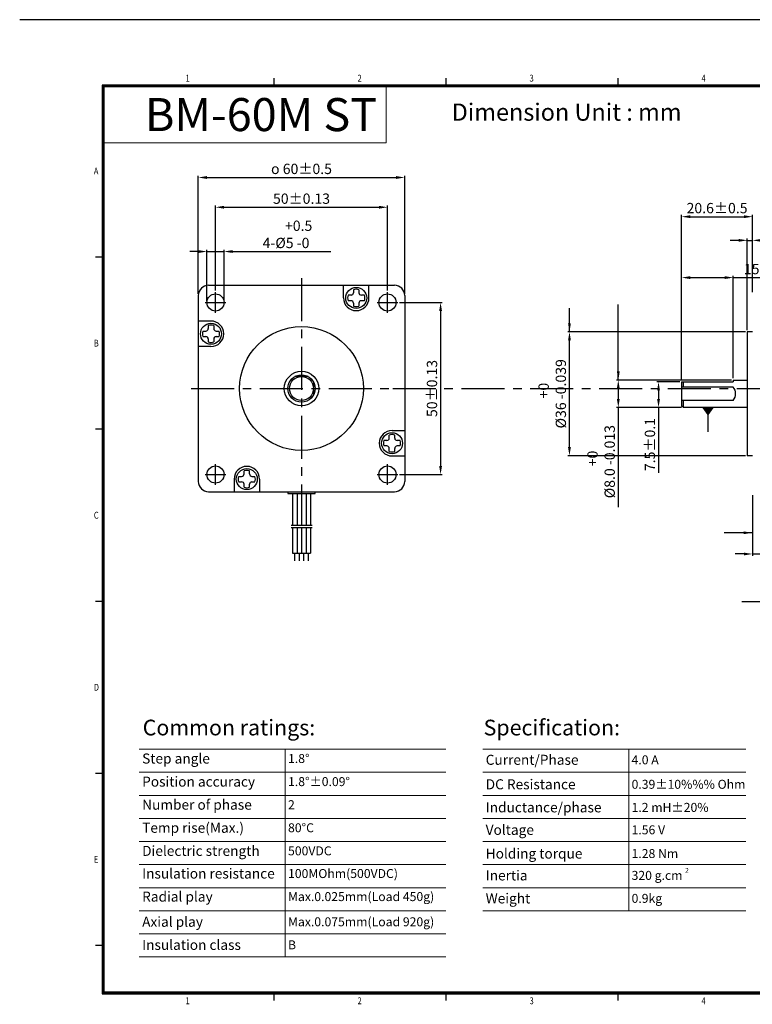
# Model space of a CAD drawing. Extents: x 336 to 756, y -78 to 219.
# Drawn here: x 336 to 549, y -67 to 219 of the extents above; entities that cross this region are included whole.
import ezdxf

# ---------------------------------------------------------------- set-up
doc = ezdxf.new("R2010")
doc.units = 0
doc.header["$MEASUREMENT"] = 0
doc.header["$PDMODE"] = 2
doc.header["$PDSIZE"] = -0.01
doc.linetypes.add('CENTER', pattern=[2, 1.25, -0.25, 0.25, -0.25])
doc.linetypes.add('HS', pattern=[0])
doc.layers.get('0').update_dxf_attribs({"linetype": 'CONTINUOUS'})
doc.layers.get('Defpoints').update_dxf_attribs({"linetype": 'CONTINUOUS'})
for name, color, linetype, lineweight in [('3', 5, 'CONTINUOUS', 18), ('4', 1, 'CONTINUOUS', 18), ('\\M+5B4D6\\M+5CAB5\\M+5CFDF', 7, 'CONTINUOUS', 25)]:
    doc.layers.add(name, color=color, linetype=linetype, lineweight=lineweight)
doc.layers.add('DIM', color=3, linetype='CONTINUOUS')
doc.layers.add('SHEET', color=1, linetype='CONTINUOUS')
doc.styles.add('SHEET1', font='ROMANS.SHX', dxfattribs={"width": 0.8, "height": 3})
doc.styles.get("Standard").update_dxf_attribs({"font": 'txt.shx', "bigfont": 'whgtxt.shx'})
doc.styles.add('WMF-Arial0', font='ARIALBD.TTF')
doc.styles.add('WMF-Arial1', font='ARIAL.TTF')
doc.dimstyles.get("Standard").update_dxf_attribs({"dimscale": 0, "dimtxt": 3, "dimasz": 2.5, "dimexe": 0.125, "dimexo": 0.0625, "dimgap": 0.6, "dimtad": 1, "dimdec": 4, "dimzin": 0, "dimdsep": 46, "dimtxsty": 'Standard', "dimcen": 0, "dimclrd": 256, "dimclre": 256, "dimclrt": 256, "dimadec": 0, "dimazin": 0, "dimtp": 0.005, "dimtm": -0.005, "dimtfac": 1, "dimtdec": 4, "dimtmove": 0, "dimatfit": 3, "dimfxl": 0, "dimtolj": 1, "dimtzin": 0, "dimarcsym": 0})

# ---------------------------------------------------------------- blocks, each defined once
blk = doc.blocks.new('*D54')
at = {"layer": 'Defpoints', "color": 0}
for p in [(447.65, 173.61), (387.65, 139.3), (447.65, 139.3)]:
    blk.add_point(p, dxfattribs=at)
at = {"layer": 'DIM', "color": 8, "lineweight": -2}
for p, q in [((387.65, 139.8), (387.65, 174.11)), ((390.15, 173.61), (445.15, 173.61)), ((447.65, 139.8), (447.65, 174.11))]:
    blk.add_line(p, q, dxfattribs=at)
at = {"layer": 'DIM', "color": 8}
for points in [[(390.15, 174.03), (390.15, 173.2), (387.65, 173.61)], [(445.15, 174.03), (445.15, 173.2), (447.65, 173.61)]]:
    blk.add_solid(points, dxfattribs=at)
at = {"layer": 'DIM', "insert": (417.65, 176.11), "char_height": 3, "attachment_point": 5}
blk.add_mtext('\\A1;{\\Famgdt;o} 60±0.5', dxfattribs=at)
blk = doc.blocks.new('*D59')
at = {"layer": 'Defpoints', "color": 0}
for p in [(442.65, 164.96), (392.65, 140.3), (442.65, 140.3)]:
    blk.add_point(p, dxfattribs=at)
at = {"layer": 'DIM', "color": 8, "lineweight": -2}
for p, q in [((392.65, 140.8), (392.65, 165.46)), ((395.15, 164.96), (440.15, 164.96)), ((442.65, 140.8), (442.65, 165.46))]:
    blk.add_line(p, q, dxfattribs=at)
at = {"layer": 'DIM', "color": 8}
for points in [[(395.15, 165.38), (395.15, 164.55), (392.65, 164.96)], [(440.15, 165.38), (440.15, 164.55), (442.65, 164.96)]]:
    blk.add_solid(points, dxfattribs=at)
at = {"layer": 'DIM', "insert": (417.65, 167.46), "char_height": 3, "attachment_point": 5}
blk.add_mtext('\\A1;50±0.13', dxfattribs=at)
blk = doc.blocks.new('*D60')
at = {"layer": 'Defpoints', "color": 0}
for p in [(395.15, 152.09), (390.15, 137.3), (395.15, 137.3)]:
    blk.add_point(p, dxfattribs=at)
at = {"layer": 'DIM', "color": 8, "lineweight": -2}
for p, q in [((387.65, 152.09), (385.15, 152.09)), ((390.15, 137.8), (390.15, 152.59)), ((390.15, 152.09), (395.15, 152.09)), ((395.15, 137.8), (395.15, 152.59)), ((397.65, 152.09), (426.15, 152.09))]:
    blk.add_line(p, q, dxfattribs=at)
at = {"layer": 'DIM', "color": 8}
for points in [[(387.65, 152.51), (387.65, 151.68), (390.15, 152.09)], [(397.65, 152.51), (397.65, 151.68), (395.15, 152.09)]]:
    blk.add_solid(points, dxfattribs=at)
at = {"layer": 'DIM', "color": 3, "insert": (413.15, 157.09), "char_height": 3, "attachment_point": 5}
blk.add_mtext('\\A1;        +0.5\\P4-%%c5 -0', dxfattribs=at)
blk = doc.blocks.new('*D61')
at = {"layer": 'Defpoints', "color": 0}
for p in [(528.15, 114.27), (521.44, 106.77), (528.65, 106.77)]:
    blk.add_point(p, dxfattribs=at)
at = {"layer": 'DIM', "color": 8, "lineweight": -2}
for p, q in [((527.65, 114.27), (520.94, 114.27)), ((521.44, 111.77), (521.44, 109.27)), ((528.15, 106.77), (520.94, 106.77)), ((521.44, 106.77), (521.44, 87.77))]:
    blk.add_line(p, q, dxfattribs=at)
at = {"layer": 'DIM', "color": 8}
for points in [[(521.02, 111.77), (521.85, 111.77), (521.44, 114.27)], [(521.02, 109.27), (521.85, 109.27), (521.44, 106.77)]]:
    blk.add_solid(points, dxfattribs=at)
at = {"layer": 'DIM', "insert": (518.94, 96.02), "char_height": 3, "attachment_point": 5, "rotation": 90}
blk.add_mtext('\\A1;7.5±0.1', dxfattribs=at)
blk = doc.blocks.new('*D62')
at = {"layer": 'Defpoints', "color": 0}
for p in [(543.15, 114.77), (509.74, 106.77), (528.65, 106.77)]:
    blk.add_point(p, dxfattribs=at)
at = {"layer": 'DIM', "color": 8, "lineweight": -2}
for p, q in [((542.65, 114.77), (509.24, 114.77)), ((509.74, 112.27), (509.74, 109.27)), ((528.15, 106.77), (509.24, 106.77)), ((509.74, 106.77), (509.74, 77.83))]:
    blk.add_line(p, q, dxfattribs=at)
at = {"layer": 'DIM', "color": 8}
for points in [[(509.32, 112.27), (510.15, 112.27), (509.74, 114.77)], [(509.32, 109.27), (510.15, 109.27), (509.74, 106.77)]]:
    blk.add_solid(points, dxfattribs=at)
at = {"layer": 'DIM', "insert": (504.74, 91.05), "char_height": 3, "attachment_point": 5, "rotation": 90}
blk.add_mtext('\\A1;  +0\\P%%c8.0 -0.013', dxfattribs=at)
blk = doc.blocks.new('*D63')
at = {"layer": 'Defpoints', "color": 0}
for p in [(543.15, 144.52), (543.15, 114.77), (528.15, 114.27)]:
    blk.add_point(p, dxfattribs=at)
at = {"layer": 'DIM', "color": 8, "lineweight": -2}
for p, q in [((528.15, 114.77), (528.15, 145.02)), ((530.65, 144.52), (540.65, 144.52)), ((543.15, 115.27), (543.15, 145.02)), ((543.15, 144.52), (561.15, 144.52))]:
    blk.add_line(p, q, dxfattribs=at)
at = {"layer": 'DIM', "color": 8}
for points in [[(530.65, 144.94), (530.65, 144.11), (528.15, 144.52)], [(540.65, 144.94), (540.65, 144.11), (543.15, 144.52)]]:
    blk.add_solid(points, dxfattribs=at)
at = {"layer": 'DIM', "color": 3, "insert": (553.4, 147.02), "char_height": 3, "attachment_point": 5}
blk.add_mtext('\\A1;15±0.2', dxfattribs=at)
blk = doc.blocks.new('*D64')
at = {"layer": 'Defpoints', "color": 0}
for p in [(548.75, 162.22), (548.75, 139.77), (528.15, 114.27)]:
    blk.add_point(p, dxfattribs=at)
at = {"layer": 'DIM', "color": 8, "lineweight": -2}
for p, q in [((528.15, 114.77), (528.15, 162.72)), ((530.65, 162.22), (546.25, 162.22)), ((548.75, 140.27), (548.75, 162.72))]:
    blk.add_line(p, q, dxfattribs=at)
at = {"layer": 'DIM', "color": 8}
for points in [[(530.65, 162.64), (530.65, 161.81), (528.15, 162.22)], [(546.25, 162.64), (546.25, 161.81), (548.75, 162.22)]]:
    blk.add_solid(points, dxfattribs=at)
at = {"layer": 'DIM', "insert": (538.45, 164.72), "char_height": 3, "attachment_point": 5}
blk.add_mtext('\\A1;20.6±0.5', dxfattribs=at)
blk = doc.blocks.new('*D65')
at = {"layer": 'Defpoints', "color": 0}
for p in [(495.54, 128.77), (547.25, 128.77), (547.25, 92.77)]:
    blk.add_point(p, dxfattribs=at)
at = {"layer": 'DIM', "color": 8, "lineweight": -2}
for p, q in [((546.75, 128.77), (495.04, 128.77)), ((495.54, 95.27), (495.54, 126.27)), ((546.75, 92.77), (495.04, 92.77))]:
    blk.add_line(p, q, dxfattribs=at)
at = {"layer": 'DIM', "color": 8}
for points in [[(495.13, 126.27), (495.96, 126.27), (495.54, 128.77)], [(495.13, 95.27), (495.96, 95.27), (495.54, 92.77)]]:
    blk.add_solid(points, dxfattribs=at)
at = {"layer": 'DIM', "insert": (490.54, 110.77), "char_height": 3, "attachment_point": 5, "rotation": 90}
blk.add_mtext('\\A1;  +0 \\P%%c36 -0.039', dxfattribs=at)
blk = doc.blocks.new('*D66')
at = {"layer": 'Defpoints', "color": 0}
for p in [(548.75, 155.35), (548.75, 139.77), (547.25, 128.77)]:
    blk.add_point(p, dxfattribs=at)
at = {"layer": 'DIM', "color": 8, "lineweight": -2}
for p, q in [((544.75, 155.35), (542.25, 155.35)), ((547.25, 129.27), (547.25, 155.85)), ((547.25, 155.35), (548.75, 155.35)), ((548.75, 140.27), (548.75, 155.85)), ((551.25, 155.35), (573.25, 155.35))]:
    blk.add_line(p, q, dxfattribs=at)
at = {"layer": 'DIM', "color": 8}
for points in [[(544.75, 155.76), (544.75, 154.93), (547.25, 155.35)], [(551.25, 155.76), (551.25, 154.93), (548.75, 155.35)]]:
    blk.add_solid(points, dxfattribs=at)
at = {"layer": 'DIM', "insert": (563.5, 157.85), "char_height": 3, "attachment_point": 5}
blk.add_mtext('\\A1;1.5±0.25', dxfattribs=at)
blk = doc.blocks.new('*D67')
at = {"layer": 'Defpoints', "color": 0}
for p in [(445.65, 137.3), (445.65, 87.3), (458.08, 87.3)]:
    blk.add_point(p, dxfattribs=at)
at = {"layer": 'DIM', "color": 8, "lineweight": -2}
for p, q in [((446.15, 137.3), (458.58, 137.3)), ((458.08, 134.8), (458.08, 89.8)), ((446.15, 87.3), (458.58, 87.3))]:
    blk.add_line(p, q, dxfattribs=at)
at = {"layer": 'DIM', "color": 8}
for points in [[(457.66, 134.8), (458.49, 134.8), (458.08, 137.3)], [(457.66, 89.8), (458.49, 89.8), (458.08, 87.3)]]:
    blk.add_solid(points, dxfattribs=at)
at = {"layer": 'DIM', "insert": (455.58, 112.3), "char_height": 3, "attachment_point": 5, "rotation": 90}
blk.add_mtext('\\A1;50±0.13', dxfattribs=at)
blk = doc.blocks.new('*D79')
at = {"layer": 'Defpoints', "color": 0}
for p in [(548.75, 81.77), (555.05, 80.77), (555.05, 64.22)]:
    blk.add_point(p, dxfattribs=at)
at = {"layer": 'DIM', "color": 8, "lineweight": -2}
for p, q in [((548.75, 81.27), (548.75, 63.72)), ((555.05, 80.27), (555.05, 63.72)), ((546.25, 64.22), (543.75, 64.22)), ((548.75, 64.22), (555.05, 64.22)), ((557.55, 64.22), (580.55, 64.22))]:
    blk.add_line(p, q, dxfattribs=at)
at = {"layer": 'DIM', "color": 8}
for points in [[(546.25, 64.63), (546.25, 63.8), (548.75, 64.22)], [(557.55, 64.63), (557.55, 63.8), (555.05, 64.22)]]:
    blk.add_solid(points, dxfattribs=at)
at = {"layer": 'DIM', "insert": (570.3, 66.72), "char_height": 3, "attachment_point": 5}
blk.add_mtext('\\A1;6.3±0.25', dxfattribs=at)

msp = doc.modelspace()

# ---------------------------------------------------------------- hatches: boundary and pattern name
at = {"layer": 'DIM'}
msp.add_hatch(color=8, dxfattribs=at).paths.add_polyline_path([(535.77, 104.76), (537.27, 106.76), (534.27, 106.76)])

# ---------------------------------------------------------------- linework, layer by layer
at = {"color": 1, "linetype": 'CENTER', "ltscale": 10}
for p, q in [((417.65, 144.4), (417.65, 80.21)), ((385.56, 112.3), (449.75, 112.3)), ((444.16, 112.3), (641.69, 112.3))]:
    msp.add_line(p, q, dxfattribs=at)
at = {"ltscale": 0.3}
for p, q in [((390.65, 142.3), (444.65, 142.3)), ((387.65, 139.3), (387.65, 85.3)), ((447.65, 139.3), (447.65, 85.3)), ((543.15, 114.77), (547.25, 114.77)), ((528.15, 114.27), (543.15, 114.27)), ((390.65, 82.3), (444.65, 82.3))]:
    msp.add_line(p, q, dxfattribs=at)
at = {"color": 8}
for p, q in [((392.65, 134.3), (392.65, 140.3)), ((442.65, 134.3), (442.65, 140.3)), ((389.65, 137.3), (395.65, 137.3)), ((439.65, 137.3), (445.65, 137.3)), ((392.65, 84.3), (392.65, 90.3)), ((442.65, 84.3), (442.65, 90.3)), ((389.65, 87.3), (395.65, 87.3)), ((439.65, 87.3), (445.65, 87.3))]:
    msp.add_line(p, q, dxfattribs=at)
for p, q in [((429.85, 138.62), (429.85, 142.3)), ((432.75, 140.99), (432.75, 140.12)), ((434.35, 140.99), (434.35, 140.12)), ((437.25, 138.62), (437.25, 142.3)), ((432.05, 139.42), (431.19, 139.42)), ((432.05, 137.82), (431.19, 137.82)), ((435.92, 139.42), (435.05, 139.42)), ((435.92, 137.82), (435.05, 137.82)), ((432.75, 137.12), (432.75, 136.25)), ((434.35, 137.12), (434.35, 136.25)), ((391.33, 131.9), (387.65, 131.9)), ((388.97, 129), (389.83, 129)), ((390.53, 130.57), (390.53, 129.7)), ((392.13, 130.57), (392.13, 129.7)), ((392.83, 129), (393.7, 129)), ((547.25, 128.77), (547.25, 92.77)), ((548.75, 128.77), (547.25, 128.77)), ((388.97, 127.4), (389.83, 127.4)), ((390.53, 126.7), (390.53, 125.83)), ((392.13, 126.7), (392.13, 125.83)), ((392.83, 127.4), (393.7, 127.4)), ((391.33, 124.5), (387.65, 124.5)), ((419.59, 115.8), (415.72, 115.8)), ((543.15, 114.77), (543.15, 114.27)), ((417.65, 112.3), (417.65, 112.3)), ((421.15, 114.24), (421.15, 110.37)), ((528.15, 114.27), (528.15, 107.27)), ((528.65, 112.71), (528.65, 114.27)), ((528.65, 106.77), (528.65, 108.84)), ((528.65, 106.77), (528.15, 107.27)), ((547.25, 106.77), (528.65, 106.77)), ((443.17, 97.9), (443.17, 98.77)), ((443.97, 100.1), (447.65, 100.1)), ((444.77, 97.9), (444.77, 98.77)), ((442.47, 97.2), (441.61, 97.2)), ((442.47, 95.6), (441.61, 95.6)), ((443.17, 94.03), (443.17, 94.9)), ((444.77, 94.03), (444.77, 94.9)), ((446.34, 97.2), (445.47, 97.2)), ((446.34, 95.6), (445.47, 95.6)), ((443.97, 92.7), (447.65, 92.7)), ((548.75, 92.77), (547.25, 92.77)), ((398.05, 85.98), (398.05, 82.3)), ((399.39, 86.78), (400.25, 86.78)), ((400.95, 87.48), (400.95, 88.35)), ((402.55, 87.48), (402.55, 88.35)), ((403.25, 86.78), (404.12, 86.78)), ((405.45, 85.98), (405.45, 82.3)), ((399.39, 85.18), (400.25, 85.18)), ((400.95, 83.61), (400.95, 84.48)), ((402.55, 83.61), (402.55, 84.48)), ((403.25, 85.18), (404.12, 85.18))]:
    msp.add_line(p, q)
at = {"color": 0, "linetype": 'HS'}
for p, q in [((543.15, 112.71), (528.15, 112.71)), ((543.15, 108.84), (528.15, 108.84))]:
    msp.add_line(p, q, dxfattribs=at)
for centre, radius in [((433.55, 138.62), 3.05), ((392.65, 137.3), 2.5), ((442.65, 137.3), 2.5), ((391.33, 128.2), 3.05), ((417.65, 112.3), 18), ((417.65, 112.3), 5), ((417.65, 112.3), 4), ((417.65, 112.3), 3.5), ((443.97, 96.4), 3.05), ((392.65, 87.3), 2.5), ((401.75, 85.98), 3.05), ((442.65, 87.3), 2.5)]:
    msp.add_circle(centre, radius)
at = {"ltscale": 0.3}
for centre, start, end in [((390.65, 139.3), 90, 180), ((444.65, 139.3), 0, 90), ((390.65, 85.3), 180, 270), ((444.65, 85.3), 270, 0)]:
    msp.add_arc(centre, 3, start, end, dxfattribs=at)
for centre, radius, start, end in [((433.55, 138.62), 2.5, 71.3371, 108.663), ((433.55, 138.62), 3.7, 180, 0), ((433.55, 138.62), 2.5, 161.337, 198.6629), ((432.05, 140.12), 0.7, 270, 0), ((432.05, 137.12), 0.7, 0, 90), ((435.05, 140.12), 0.7, 180, 270), ((435.05, 137.12), 0.7, 90, 180), ((433.55, 138.62), 2.5, 341.3371, 18.663), ((433.55, 138.62), 2.5, 251.337, 288.6629), ((391.33, 128.2), 3.7, 270, 90), ((391.33, 128.2), 2.5, 161.3371, 198.663), ((389.83, 129.7), 0.7, 270, 0), ((391.33, 128.2), 2.5, 71.3371, 108.663), ((392.83, 129.7), 0.7, 180, 270), ((391.33, 128.2), 2.5, 341.337, 18.6629), ((389.83, 126.7), 0.7, 0, 90), ((392.83, 126.7), 0.7, 90, 180), ((391.33, 128.2), 2.5, 251.337, 288.6629), ((443.97, 96.4), 3.7, 90, 270), ((442.47, 97.9), 0.7, 270, 0), ((443.97, 96.4), 2.5, 71.337, 108.6629), ((445.47, 97.9), 0.7, 180, 270), ((443.97, 96.4), 2.5, 161.337, 198.6629), ((442.47, 94.9), 0.7, 0, 90), ((445.47, 94.9), 0.7, 90, 180), ((443.97, 96.4), 2.5, 341.3371, 18.663), ((443.97, 96.4), 2.5, 251.3371, 288.663), ((401.75, 85.98), 3.7, 0, 180), ((401.75, 85.98), 2.5, 161.3371, 198.663), ((400.25, 87.48), 0.7, 270, 0), ((401.75, 85.98), 2.5, 71.337, 108.6629), ((403.25, 87.48), 0.7, 180, 270), ((401.75, 85.98), 2.5, 341.337, 18.6629), ((400.25, 84.48), 0.7, 0, 90), ((401.75, 85.98), 2.5, 251.3371, 288.663), ((403.25, 84.48), 0.7, 90, 180)]:
    msp.add_arc(centre, radius, start, end)
at = {"color": 0, "linetype": 'HS'}
for start, end in [(0, 40.2041), (319.7959, 0)]:
    msp.add_arc((540.86, 110.77), 3, start, end, dxfattribs=at)
at = {"layer": '3', "color": 7}
msp.add_line((412.91, -52.87), (412.91, 7.49), dxfattribs=at)
for points in [[(370.46, 7.49), (459.59, 7.49)], [(470.32, 7.49), (546.79, 7.49)], [(512.77, 7.49), (512.77, -39.43)], [(370.46, 0.79), (459.59, 0.79)], [(470.32, 0.79), (534.06, 0.79)], [(470.32, 0.79), (546.79, 0.79)], [(370.46, -5.92), (459.59, -5.92)], [(470.32, -5.92), (546.79, -5.92)], [(470.32, -5.92), (546.79, -5.92)], [(370.46, -12.63), (459.59, -12.63)], [(470.32, -12.63), (534.06, -12.63)], [(470.32, -12.63), (546.79, -12.63)], [(370.46, -19.34), (459.59, -19.34)], [(470.32, -19.34), (546.79, -19.34)], [(370.46, -26.04), (434.2, -26.04)], [(370.46, -26.04), (459.59, -26.04)], [(470.32, -26.04), (546.79, -26.04)], [(470.32, -26.04), (546.79, -26.04)], [(370.46, -32.75), (459.59, -32.75)], [(470.32, -32.75), (546.79, -32.75)], [(370.46, -39.46), (459.59, -39.46)], [(470.32, -39.43), (546.79, -39.43)], [(370.46, -46.17), (434.2, -46.17)], [(370.46, -46.17), (459.59, -46.17)], [(370.46, -52.87), (459.59, -52.87)]]:
    msp.add_lwpolyline(points, dxfattribs=at)
at = {"layer": '4'}
for p, q in [((442.22, 199.96), (442.22, 183.67)), ((442.22, 183.67), (360.22, 183.67))]:
    msp.add_line(p, q, dxfattribs=at)
at = {"layer": '\\M+5B4D6\\M+5CAB5\\M+5CFDF'}
for p, q in [((413.65, 82.3), (413.65, 81.76)), ((413.65, 81.76), (421.66, 81.76)), ((415.02, 81.76), (415.02, 72.56)), ((416.34, 81.76), (416.34, 72.56)), ((417.65, 81.76), (417.65, 72.56)), ((418.97, 81.76), (418.97, 72.56)), ((420.29, 81.76), (420.29, 72.56)), ((421.66, 81.76), (421.66, 82.3)), ((414.66, 72.56), (420.72, 72.56)), ((414.66, 71.87), (420.72, 71.87)), ((415.02, 71.87), (415.02, 64.45)), ((416.34, 71.87), (416.34, 64.45)), ((417.65, 71.87), (417.65, 64.45)), ((418.97, 71.87), (418.97, 64.45)), ((420.29, 71.87), (420.29, 64.45)), ((415.02, 64.45), (420.29, 64.45)), ((415.63, 64.45), (415.63, 62.27)), ((416.95, 64.45), (416.95, 62.27)), ((418.26, 64.45), (418.26, 62.27)), ((419.58, 64.45), (419.58, 62.27))]:
    msp.add_line(p, q, dxfattribs=at)
at = {"layer": 'DIM', "color": 8}
for p, q in [((534.27, 106.76), (537.27, 106.76)), ((534.27, 106.76), (535.77, 104.76)), ((537.27, 106.76), (535.77, 104.76)), ((535.77, 104.76), (535.77, 99.67))]:
    msp.add_line(p, q, dxfattribs=at)
at = {"layer": 'SHEET', "color": 1}
msp.add_line((755.72, 219.46), (335.72, 219.46), dxfattribs=at)
at = {"layer": 'SHEET', "color": 7}
for p, q in [((734.72, 200.46), (359.72, 200.46)), ((359.72, 200.46), (359.72, -63.54)), ((734.47, 200.21), (359.97, 200.21)), ((359.97, 200.21), (359.97, -63.29)), ((734.22, 199.96), (360.22, 199.96)), ((360.22, 199.96), (360.22, -63.04)), ((359.72, -63.54), (734.72, -63.54)), ((359.97, -63.29), (734.47, -63.29)), ((360.22, -63.04), (734.22, -63.04))]:
    msp.add_line(p, q, dxfattribs=at)
at = {"layer": 'SHEET'}
for p, q in [((409.72, 200.46), (409.72, 202.46)), ((459.72, 200.46), (459.72, 202.46)), ((509.72, 200.46), (509.72, 202.46)), ((359.72, 150.46), (357.72, 150.46)), ((359.72, 100.46), (357.72, 100.46)), ((359.72, 50.46), (357.72, 50.46)), ((359.72, 0.46), (357.72, 0.46)), ((359.72, -49.54), (357.72, -49.54)), ((409.72, -65.54), (409.72, -63.54)), ((459.72, -65.54), (459.72, -63.54)), ((509.72, -65.54), (509.72, -63.54))]:
    msp.add_line(p, q, dxfattribs=at)

# ---------------------------------------------------------------- texts
at = {"insert": (383.43, 10.09), "char_height": 3, "attachment_point": 9}
msp.add_mtext('\\A1;', dxfattribs=at)
at = {"layer": '3', "color": 0, "style": 'WMF-Arial0'}
for s, p in [('Common ratings:', (371.49, 11.51)), ('Specification:', (470.59, 11.51))]:
    msp.add_text(s, height=4.5599, dxfattribs=at).set_placement(p)
at = {"layer": '3', "color": 1}
for s, height, style, p in [('Step angle', 2.918, 'WMF-Arial0', (371.32, 3.33)), ('1.8%%d', 2.605, 'WMF-Arial1', (413.73, 3.49)), ('Current/Phase', 2.9183, 'WMF-Arial0', (471.19, 2.96)), ('4.0 A', 2.605, 'WMF-Arial1', (513.6, 3.11)), ('Position accuracy', 2.9183, 'WMF-Arial0', (371.32, -3.38)), ('1.8%%D%%P0.09%%D', 2.6045, 'WMF-Arial1', (413.73, -3.22)), ('DC Resistance', 2.9183, 'WMF-Arial0', (471.19, -4.16)), ('0.39%%P10%%% Ohm', 2.6045, 'WMF-Arial1', (513.6, -4)), ('Number of phase', 2.9183, 'WMF-Arial0', (371.32, -10.08)), ('2', 2.6, 'WMF-Arial1', (413.73, -9.93)), ('Inductance/phase', 2.9183, 'WMF-Arial0', (471.19, -10.86)), ('1.2 mH%%P20%%%', 2.6045, 'WMF-Arial1', (513.6, -10.71)), ('Temp rise(Max.)', 2.9183, 'WMF-Arial0', (371.32, -16.79)), ('80%%dC', 2.605, 'WMF-Arial1', (413.73, -16.63)), ('Voltage', 2.918, 'WMF-Arial0', (471.19, -17.39)), ('1.56 V', 2.605, 'WMF-Arial1', (513.6, -17.23)), ('Dielectric strength', 2.9183, 'WMF-Arial0', (371.32, -23.5)), ('500VDC', 2.605, 'WMF-Arial1', (413.73, -23.34)), ('Holding torque', 2.9183, 'WMF-Arial0', (471.19, -24.28)), ('1.28 Nm', 2.605, 'WMF-Arial1', (513.6, -24.12)), ('Insulation resistance', 2.9183, 'WMF-Arial0', (371.32, -30.08)), ('100MOhm(500VDC)', 2.6045, 'WMF-Arial1', (413.73, -29.93)), ('Inertia', 2.918, 'WMF-Arial0', (471.19, -30.63)), ('320 g.cm', 2.605, 'WMF-Arial1', (513.6, -30.47)), ('Radial play', 2.9183, 'WMF-Arial0', (371.32, -36.79)), ('Max.0.025mm(Load 450g)', 2.6045, 'WMF-Arial1', (413.73, -36.63)), ('Weight', 2.918, 'WMF-Arial0', (471.19, -37.31)), ('0.9kg', 2.605, 'WMF-Arial1', (513.6, -37.15)), ('Axial play', 2.918, 'WMF-Arial0', (371.32, -44.1)), ('Max.0.075mm(Load 920g)', 2.6045, 'WMF-Arial1', (413.73, -43.95)), ('Insulation class', 2.9183, 'WMF-Arial0', (371.32, -50.81)), ('B', 2.6, 'WMF-Arial1', (413.73, -50.65))]:
    msp.add_text(s, height=height, dxfattribs=dict(at, style=style)).set_placement(p)
at = {"layer": '3', "insert": (372.11, 196.69), "char_height": 9.6, "width": 72.7085, "attachment_point": 1}
msp.add_mtext('{\\fArial Narrow|b0|i0|c0|p34;BM-60M ST}', dxfattribs=at)
at = {"layer": '3', "color": 1, "insert": (529.17, -27.01), "char_height": 1.4, "width": 2.744, "attachment_point": 1}
msp.add_mtext('2', dxfattribs=at)
at = {"layer": 'DIM', "insert": (461.3, 195.11), "char_height": 5, "width": 83.0421, "attachment_point": 1}
msp.add_mtext('{\\fVerdana|b1|i0|c0|p34;\\C7;Dimension Unit : mm}', dxfattribs=at)
at = {"layer": 'SHEET', "style": 'SHEET1', "width": 0.8}
for s, p in [('1', (383.94, 201.47)), ('2', (433.94, 201.47)), ('3', (483.94, 201.47)), ('4', (533.94, 201.47)), ('A', (357.28, 174.49)), ('B', (357.28, 124.49)), ('C', (357.28, 74.49)), ('D', (357.28, 24.49)), ('E', (357.28, -25.51)), ('1', (383.94, -66.59)), ('2', (433.94, -66.59)), ('3', (483.94, -66.59)), ('4', (533.94, -66.59))]:
    msp.add_text(s, height=2, dxfattribs=at).set_placement(p)

# ---------------------------------------------------------------- dimensions: what is measured, and where the dimension line sits
at = {"layer": 'DIM'}
for base, p1, p2, text, override, picture, middle in [((447.65, 173.61), (387.65, 139.3), (447.65, 139.3), '{\\Famgdt;o} <>', {"dimscale": 1, "dimexe": 0.5, "dimexo": 0.5, "dimgap": 1, "dimdec": 0, "dimcen": 3, "dimclrd": 8, "dimclre": 8, "dimtol": 1, "dimtp": 0.5, "dimtm": 0.5, "dimtdec": 1}, '*D54', (417.65, 176.11)), ((395.15, 152.09), (390.15, 137.3), (395.15, 137.3), '        +0.5\\P4-%%c<> -0', {"dimscale": 1, "dimexe": 0.5, "dimexo": 0.5, "dimgap": 1, "dimdec": 0, "dimcen": 3, "dimclrd": 8, "dimclre": 8, "dimclrt": 3, "dimtp": 0.05, "dimtm": 0.05, "dimtdec": 1}, '*D60', (413.15, 157.09))]:
    dim = msp.add_linear_dim(base=base, p1=p1, p2=p2, text=text, dimstyle='Standard', override=override, dxfattribs=at)
    dim.commit()
    dim.dimension.update_dxf_attribs({"geometry": picture, "text_midpoint": middle})
for base, p1, p2, override, picture, middle in [((442.65, 164.96), (392.65, 140.3), (442.65, 140.3), {"dimscale": 1, "dimexe": 0.5, "dimexo": 0.5, "dimgap": 1, "dimdec": 0, "dimcen": 3, "dimclrd": 8, "dimclre": 8, "dimtol": 1, "dimtp": 0.13, "dimtm": 0.13, "dimtdec": 2}, '*D59', (417.65, 167.46)), ((548.75, 162.22), (528.15, 114.27), (548.75, 139.77), {"dimscale": 1, "dimexe": 0.5, "dimexo": 0.5, "dimgap": 1, "dimdec": 1, "dimcen": 3, "dimclrd": 8, "dimclre": 8, "dimtol": 1, "dimtp": 0.5, "dimtm": 0.5, "dimtdec": 1}, '*D64', (538.45, 164.72)), ((548.75, 155.35), (547.25, 128.77), (548.75, 139.77), {"dimscale": 1, "dimexe": 0.5, "dimexo": 0.5, "dimgap": 1, "dimdec": 1, "dimcen": 3, "dimclrd": 8, "dimclre": 8, "dimtol": 1, "dimtp": 0.25, "dimtm": 0.25, "dimtdec": 2}, '*D66', (563.5, 157.85)), ((543.15, 144.52), (528.15, 114.27), (543.15, 114.77), {"dimscale": 1, "dimexe": 0.5, "dimexo": 0.5, "dimgap": 1, "dimdec": 0, "dimcen": 3, "dimclrd": 8, "dimclre": 8, "dimclrt": 3, "dimtol": 1, "dimtp": 0.2, "dimtm": 0.2, "dimtdec": 1}, '*D63', (553.4, 147.02)), ((555.05, 64.22), (548.75, 81.77), (555.05, 80.77), {"dimscale": 1, "dimexe": 0.5, "dimexo": 0.5, "dimgap": 1, "dimdec": 1, "dimcen": 3, "dimclrd": 8, "dimclre": 8, "dimtol": 1, "dimtp": 0.25, "dimtm": 0.25, "dimtdec": 2}, '*D79', (570.3, 66.72))]:
    dim = msp.add_linear_dim(base=base, p1=p1, p2=p2, dimstyle='Standard', override=override, dxfattribs=at)
    dim.commit()
    dim.dimension.update_dxf_attribs({"geometry": picture, "text_midpoint": middle})
for base, p1, p2, override, picture, middle in [((458.08, 87.3), (445.65, 137.3), (445.65, 87.3), {"dimscale": 1, "dimexe": 0.5, "dimexo": 0.5, "dimgap": 1, "dimdec": 0, "dimcen": 3, "dimclrd": 8, "dimclre": 8, "dimtol": 1, "dimtp": 0.13, "dimtm": 0.13, "dimtdec": 2}, '*D67', (455.58, 112.3)), ((521.44, 106.77), (528.15, 114.27), (528.65, 106.77), {"dimscale": 1, "dimexe": 0.5, "dimexo": 0.5, "dimgap": 1, "dimdec": 1, "dimcen": 3, "dimclrd": 8, "dimclre": 8, "dimtol": 1, "dimtp": 0.05, "dimtm": 0.05, "dimtdec": 1}, '*D61', (518.94, 96.02))]:
    dim = msp.add_linear_dim(base=base, p1=p1, p2=p2, angle=90, dimstyle='Standard', override=override, dxfattribs=at)
    dim.commit()
    dim.dimension.update_dxf_attribs({"geometry": picture, "text_midpoint": middle})
for base, p1, p2, text, override, picture, middle in [((495.54, 128.77), (547.25, 92.77), (547.25, 128.77), '  +0 \\P%%c<> -0.039', {"dimscale": 1, "dimexe": 0.5, "dimexo": 0.5, "dimgap": 1, "dimdec": 0, "dimcen": 3, "dimclrd": 8, "dimclre": 8, "dimtp": 0.05, "dimtm": 0.05, "dimtdec": 1}, '*D65', (490.54, 110.77)), ((509.74, 106.77), (543.15, 114.77), (528.65, 106.77), '  +0\\P%%c<> -0.013', {"dimscale": 1, "dimexe": 0.5, "dimexo": 0.5, "dimgap": 1, "dimdec": 1, "dimcen": 3, "dimclrd": 8, "dimclre": 8, "dimtp": 0.05, "dimtm": 0.05, "dimtdec": 1}, '*D62', (504.74, 91.05))]:
    dim = msp.add_linear_dim(base=base, p1=p1, p2=p2, angle=90, text=text, dimstyle='Standard', override=override, dxfattribs=at)
    dim.commit()
    dim.dimension.update_dxf_attribs({"geometry": picture, "text_midpoint": middle})

# ---------------------------------------------------------------- leaders
for points, override in [([(495.54, 128.74), (495.54, 135.6)], {"dimscale": 1, "dimexe": 0.5, "dimexo": 0.5, "dimgap": 1, "dimdec": 1, "dimcen": 3, "dimclrd": 8, "dimclre": 8, "dimtp": 0.05, "dimtm": 0.05, "dimtdec": 1}), ([(509.75, 114.79), (509.75, 136.72)], {"dimscale": 1, "dimexe": 0.5, "dimexo": 0.5, "dimgap": 1, "dimdec": 1, "dimcen": 3, "dimclrd": 8, "dimclre": 8, "dimtp": 0.05, "dimtm": 0.05, "dimtdec": 1}), ([(548.65, 70.38), (540.54, 70.38)], {"dimscale": 1, "dimexe": 0.5, "dimexo": 0.5, "dimgap": 1, "dimdec": 1, "dimcen": 3, "dimclrd": 8, "dimclre": 8, "dimtol": 1, "dimtp": 0.05, "dimtm": 0.05, "dimtdec": 1})]:
    msp.add_leader(points, dimstyle='Standard', override=override, dxfattribs=at)
at = {"layer": 'DIM', "annotation_type": 0, "has_hookline": 1, "hookline_direction": 1, "text_width": 34.94}
msp.add_leader([(594.32, 66.63), (582.86, 50.28), (581.58, 50.28)], dimstyle='Standard', override={"dimscale": 1, "dimexe": 0.5, "dimexo": 0.5, "dimgap": 1, "dimdec": 1, "dimcen": 3, "dimclrd": 8, "dimclre": 8, "dimtol": 1, "dimtp": 0.05, "dimtm": 0.05, "dimtdec": 1}, dxfattribs=at)

doc.saveas('drawing.dxf')
